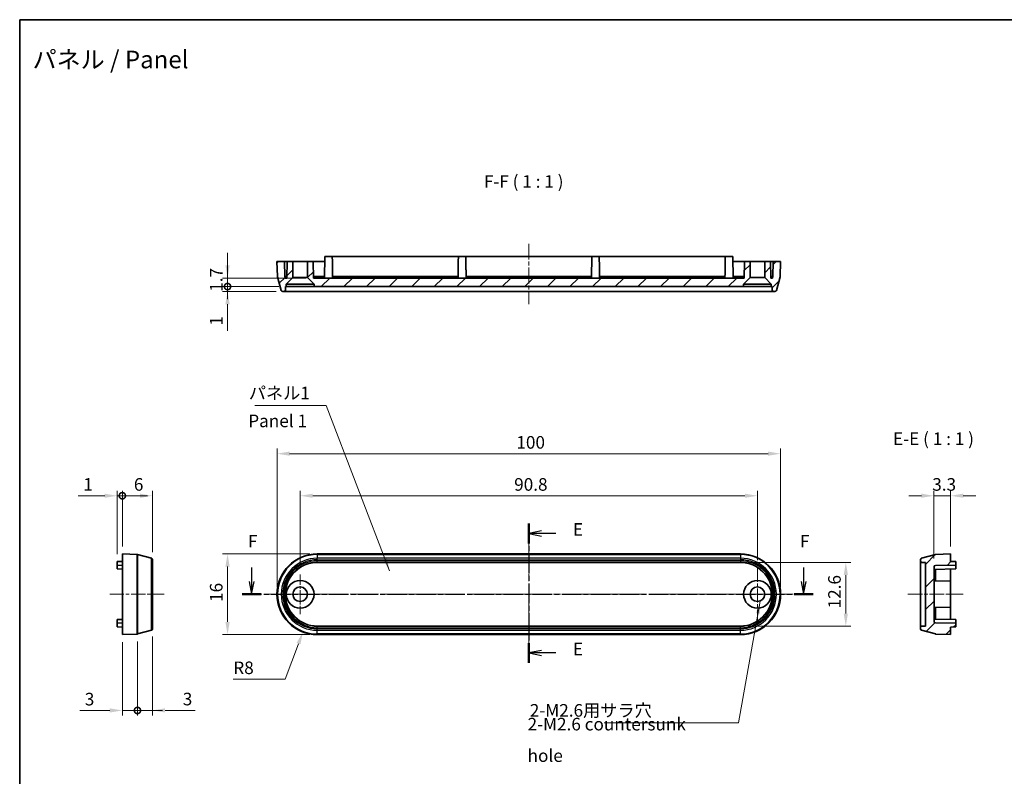
# Model space of a CAD drawing. Units: millimetres. Extents: x 0 to 1985, y 0 to 422.
# Drawn here: x 1594 to 1789, y 131 to 281 of the extents above; entities that cross this region are included whole.
import ezdxf

# ---------------------------------------------------------------- set-up
doc = ezdxf.new("R2010")
doc.units = ezdxf.units.MM
doc.linetypes.add('CHAIN', pattern=[0.3543, 0.2362, -0.0295, 0.0591, -0.0295])
doc.layers.get('Defpoints').update_dxf_attribs({"lineweight": 25})
for name, color, linetype, lineweight in [('Border (ISO)', 7, 'Continuous', 35), ('Center Mark (ISO)', 131, 'Continuous', 18), ('Centerline (ISO)', 131, 'Continuous', 18), ('Dimension (ISO)', 7, 'Continuous', 18), ('Hatch (ISO)', 1, 'Continuous', 18), ('Section Line (ISO)', 7, 'CHAIN', 25), ('Symbol (ISO)', 7, 'Continuous', 18), ('Visible (ISO)', 7, 'Continuous', 35), ('Visible Narrow (ISO)', 7, 'Continuous', 25)]:
    doc.layers.add(name, color=color, linetype=linetype, lineweight=lineweight)
doc.styles.add('Note Text (TK)', font='txt')
doc.dimstyles.new('Default - Method 1b (TK)', dxfattribs={"dimtxt": 2.5, "dimasz": 2.5, "dimexe": 1, "dimexo": 1.5, "dimgap": 1, "dimtad": 1, "dimtoh": 1, "dimrnd": 1e-08, "dimdsep": 46, "dimtxsty": 'Note Text (TK)', "dimcen": 0.09, "dimdle": 5, "dimclrd": 100, "dimclre": 100, "dimclrt": 7, "dimadec": 1, "dimazin": 1, "dimtfac": 1, "dimtmove": 0, "dimatfit": 3, "dimfxl": 1, "dimtolj": 1, "dimlwd": -1, "dimlwe": -1, "dimarcsym": 0})
doc.dimstyles.new('Default - Method 1b (TK)$7', dxfattribs={"dimtxt": 2.5, "dimasz": 2.5, "dimexe": 1, "dimexo": 1.5, "dimgap": 1, "dimtad": 1, "dimtoh": 1, "dimrnd": 1e-08, "dimdsep": 46, "dimtxsty": 'Note Text (TK)', "dimcen": 0.09, "dimdle": 5, "dimclrd": 100, "dimclre": 100, "dimclrt": 7, "dimadec": 1, "dimazin": 1, "dimtfac": 1, "dimtmove": 0, "dimatfit": 3, "dimfxl": 1, "dimtolj": 1, "dimlwd": -1, "dimlwe": -1, "dimarcsym": 0})
pattern_1 = [(45, (1579.5, -8), (-2.245064, 2.245064), [])]

# ---------------------------------------------------------------- blocks, each defined once
blk = doc.blocks.new('図面枠 tk図枠')
at = {"layer": 'Border (ISO)'}
for q in [(405.5, 289), (14.5, 8)]:
    blk.add_line((14.5, 289), q, dxfattribs=at)
blk = doc.blocks.new('2dTransSection4')
at = {"layer": 'Section Line (ISO)', "linetype": 'CHAIN', "ltscale": 16.73284}
blk.add_line((115.59, 188.97), (115.59, 161.33), dxfattribs=at)
at = {"layer": 'Section Line (ISO)', "linetype": 'Continuous', "lineweight": 50}
for p, q in [((115.59, 188.97), (115.59, 185.04)), ((115.59, 165.26), (115.59, 161.33))]:
    blk.add_line(p, q, dxfattribs=at)
at = {"layer": 'Section Line (ISO)', "linetype": 'Continuous'}
for p, q in [((118.09, 187.51), (115.59, 187.01)), ((118.09, 187.01), (115.59, 187.01)), ((115.59, 187.01), (118.09, 186.51)), ((120.96, 187.01), (118.09, 187.01)), ((118.09, 163.79), (115.59, 163.29)), ((118.09, 163.29), (115.59, 163.29)), ((115.59, 163.29), (118.09, 162.79)), ((120.96, 163.29), (118.09, 163.29))]:
    blk.add_line(p, q, dxfattribs=at)
at = {"layer": 'Section Line (ISO)', "char_height": 2.5, "attachment_point": 7, "style": 'Note Text (TK)'}
for insert in [(124.36, 185.78), (124.36, 162.06)]:
    blk.add_mtext('E', dxfattribs=dict(at, insert=insert))
blk = doc.blocks.new('2dTransSection5')
at = {"layer": 'Section Line (ISO)', "linetype": 'Continuous'}
for p, q in [((60.54, 180.29), (60.54, 177.45)), ((170.15, 180.29), (170.15, 177.45)), ((60.04, 177.45), (60.54, 174.95)), ((60.54, 177.45), (60.54, 174.95)), ((60.54, 174.95), (61.04, 177.45)), ((169.65, 177.45), (170.15, 174.95)), ((170.15, 177.45), (170.15, 174.95)), ((170.15, 174.95), (170.65, 177.45))]:
    blk.add_line(p, q, dxfattribs=at)
at = {"layer": 'Section Line (ISO)', "linetype": 'CHAIN', "ltscale": 16.281912}
blk.add_line((58.66, 174.95), (172.03, 174.95), dxfattribs=at)
at = {"layer": 'Section Line (ISO)', "linetype": 'Continuous', "lineweight": 50}
for p, q in [((58.66, 174.95), (62.42, 174.95)), ((168.26, 174.95), (172.03, 174.95))]:
    blk.add_line(p, q, dxfattribs=at)
at = {"layer": 'Section Line (ISO)', "char_height": 2.5, "attachment_point": 7, "style": 'Note Text (TK)'}
for insert in [(59.83, 183.45), (169.43, 183.45)]:
    blk.add_mtext('F', dxfattribs=dict(at, insert=insert))
blk = doc.blocks.new('*D54')
at = {"layer": 'Defpoints', "color": 0}
for p in [(1745.09, 194.85), (1645.09, 166.95), (1745.09, 166.95)]:
    blk.add_point(p, dxfattribs=at)
at = {"layer": 'Dimension (ISO)', "color": 100}
for p, q in [((1645.09, 168.45), (1645.09, 195.85)), ((1745.09, 168.45), (1745.09, 195.85)), ((1647.59, 194.85), (1742.59, 194.85))]:
    blk.add_line(p, q, dxfattribs=at)
for points in [[(1647.59, 195.27), (1647.59, 194.44), (1645.09, 194.85)], [(1742.59, 195.27), (1742.59, 194.44), (1745.09, 194.85)]]:
    blk.add_solid(points, dxfattribs=at)
at = {"layer": 'Dimension (ISO)', "color": 7, "insert": (1692.62, 197.1), "char_height": 2.5, "attachment_point": 4, "style": 'Note Text (TK)'}
blk.add_mtext('\\A1;100', dxfattribs=at)
blk = doc.blocks.new('*D55')
at = {"layer": 'Defpoints', "color": 0}
for p in [(1740.49, 186.5), (1740.49, 172.2), (1649.69, 170.9)]:
    blk.add_point(p, dxfattribs=at)
at = {"layer": 'Dimension (ISO)', "color": 100}
for p, q in [((1649.69, 172.4), (1649.69, 187.5)), ((1652.19, 186.5), (1737.99, 186.5)), ((1740.49, 173.7), (1740.49, 187.5))]:
    blk.add_line(p, q, dxfattribs=at)
for points in [[(1652.19, 186.92), (1652.19, 186.09), (1649.69, 186.5)], [(1737.99, 186.92), (1737.99, 186.09), (1740.49, 186.5)]]:
    blk.add_solid(points, dxfattribs=at)
at = {"layer": 'Dimension (ISO)', "color": 7, "insert": (1692.18, 188.75), "char_height": 2.5, "attachment_point": 4, "style": 'Note Text (TK)'}
blk.add_mtext('\\A1;90.8', dxfattribs=at)
blk = doc.blocks.new('*D56')
at = {"layer": 'Defpoints', "color": 0}
for p in [(1653.09, 174.95), (1635.27, 158.95), (1653.09, 158.95)]:
    blk.add_point(p, dxfattribs=at)
at = {"layer": 'Dimension (ISO)', "color": 100}
for p, q in [((1651.59, 174.95), (1634.27, 174.95)), ((1635.27, 172.45), (1635.27, 161.45)), ((1651.59, 158.95), (1634.27, 158.95))]:
    blk.add_line(p, q, dxfattribs=at)
for points in [[(1634.85, 172.45), (1635.69, 172.45), (1635.27, 174.95)], [(1634.85, 161.45), (1635.69, 161.45), (1635.27, 158.95)]]:
    blk.add_solid(points, dxfattribs=at)
at = {"layer": 'Dimension (ISO)', "color": 7, "insert": (1633.02, 165.42), "char_height": 2.5, "attachment_point": 4, "rotation": 90, "style": 'Note Text (TK)'}
blk.add_mtext('\\A1;16', dxfattribs=at)
blk = doc.blocks.new('*D57')
at = {"layer": 'Defpoints', "color": 0}
for p in [(1737.09, 173.27), (1737.09, 160.62), (1758.03, 160.62)]:
    blk.add_point(p, dxfattribs=at)
at = {"layer": 'Dimension (ISO)', "color": 100}
for p, q in [((1738.59, 173.27), (1759.03, 173.27)), ((1758.03, 170.77), (1758.03, 163.12)), ((1738.59, 160.62), (1759.03, 160.62))]:
    blk.add_line(p, q, dxfattribs=at)
for points in [[(1757.61, 170.77), (1758.45, 170.77), (1758.03, 173.27)], [(1757.61, 163.12), (1758.45, 163.12), (1758.03, 160.62)]]:
    blk.add_solid(points, dxfattribs=at)
at = {"layer": 'Dimension (ISO)', "color": 7, "insert": (1755.78, 164.14), "char_height": 2.5, "attachment_point": 4, "rotation": 90, "style": 'Note Text (TK)'}
blk.add_mtext('\\A1;12.6', dxfattribs=at)
blk = doc.blocks.new('*D58')
at = {"layer": 'Defpoints', "color": 0}
for p in [(1653.09, 166.95), (1650.24, 159.47)]:
    blk.add_point(p, dxfattribs=at)
at = {"layer": 'Dimension (ISO)', "color": 100}
for p, q in [((1646.68, 150.1), (1649.36, 157.13)), ((1636.41, 150.1), (1646.68, 150.1))]:
    blk.add_line(p, q, dxfattribs=at)
blk.add_solid([(1648.97, 157.28), (1649.74, 156.99), (1650.24, 159.47)], dxfattribs=at)
at = {"layer": 'Dimension (ISO)', "color": 7, "insert": (1636.41, 152.35), "char_height": 2.5, "attachment_point": 4, "style": 'Note Text (TK)'}
blk.add_mtext('\\A1;R8', dxfattribs=at)
blk = doc.blocks.new('_DotSmall')
at = {"color": 0, "linetype": 'ByBlock', "const_width": 0.5}
blk.add_lwpolyline([(-0.0625, 0, 1), (0.0625, 0, 1)], format="xyb", close=True, dxfattribs=at)
blk = doc.blocks.new('*D59')
at = {"layer": 'Defpoints', "color": 0}
for p in [(1614.38, 186.5), (1614.38, 174.95), (1613.38, 173.43)]:
    blk.add_point(p, dxfattribs=at)
at = {"layer": 'Dimension (ISO)', "color": 100}
for p, q in [((1610.88, 186.5), (1605.63, 186.5)), ((1613.38, 174.93), (1613.38, 187.5)), ((1614.38, 186.5), (1613.38, 186.5)), ((1614.38, 176.45), (1614.38, 187.5)), ((1614.38, 186.5), (1619.38, 186.5))]:
    blk.add_line(p, q, dxfattribs=at)
blk.add_solid([(1610.88, 186.92), (1610.88, 186.09), (1613.38, 186.5)], dxfattribs=at)
at = {"layer": 'Dimension (ISO)', "color": 100, "xscale": 2.5, "yscale": 2.5, "zscale": 2.5, "rotation": 180}
blk.add_blockref('_DotSmall', (1614.38, 186.5), dxfattribs=at)
at = {"layer": 'Dimension (ISO)', "color": 7, "insert": (1606.63, 188.75), "char_height": 2.5, "attachment_point": 4, "style": 'Note Text (TK)'}
blk.add_mtext('\\A1;1', dxfattribs=at)
blk = doc.blocks.new('*D60')
at = {"layer": 'Defpoints', "color": 0}
for p in [(1620.38, 186.5), (1614.38, 174.95), (1620.38, 173.81)]:
    blk.add_point(p, dxfattribs=at)
at = {"layer": 'Dimension (ISO)', "color": 100}
for p, q in [((1614.38, 176.45), (1614.38, 187.5)), ((1614.38, 186.5), (1617.88, 186.5)), ((1620.38, 175.31), (1620.38, 187.5))]:
    blk.add_line(p, q, dxfattribs=at)
blk.add_solid([(1617.88, 186.92), (1617.88, 186.09), (1620.38, 186.5)], dxfattribs=at)
at = {"layer": 'Dimension (ISO)', "color": 100, "xscale": 2.5, "yscale": 2.5, "zscale": 2.5, "rotation": 180}
blk.add_blockref('_DotSmall', (1614.38, 186.5), dxfattribs=at)
at = {"layer": 'Dimension (ISO)', "color": 7, "insert": (1616.67, 188.75), "char_height": 2.5, "attachment_point": 4, "style": 'Note Text (TK)'}
blk.add_mtext('\\A1;6', dxfattribs=at)
blk = doc.blocks.new('*D61')
at = {"layer": 'Defpoints', "color": 0}
for p in [(1778.84, 186.5), (1778.84, 174.95), (1775.54, 172.56)]:
    blk.add_point(p, dxfattribs=at)
at = {"layer": 'Dimension (ISO)', "color": 100}
for p, q in [((1773.04, 186.5), (1770.54, 186.5)), ((1775.54, 174.06), (1775.54, 187.5)), ((1775.54, 186.5), (1778.84, 186.5)), ((1778.84, 176.45), (1778.84, 187.5)), ((1781.34, 186.5), (1783.84, 186.5))]:
    blk.add_line(p, q, dxfattribs=at)
for points in [[(1773.04, 186.92), (1773.04, 186.09), (1775.54, 186.5)], [(1781.34, 186.92), (1781.34, 186.09), (1778.84, 186.5)]]:
    blk.add_solid(points, dxfattribs=at)
at = {"layer": 'Dimension (ISO)', "color": 7, "insert": (1775.19, 188.75), "char_height": 2.5, "attachment_point": 4, "style": 'Note Text (TK)'}
blk.add_mtext('\\A1;3.3', dxfattribs=at)
blk = doc.blocks.new('*D62')
at = {"layer": 'Defpoints', "color": 0}
for p in [(1614.38, 158.95), (1617.38, 159.05), (1617.38, 143.88)]:
    blk.add_point(p, dxfattribs=at)
at = {"layer": 'Dimension (ISO)', "color": 100}
for p, q in [((1614.38, 157.45), (1614.38, 142.88)), ((1617.38, 157.55), (1617.38, 142.88)), ((1611.88, 143.88), (1605.93, 143.88)), ((1617.38, 143.88), (1614.38, 143.88)), ((1617.38, 143.88), (1622.38, 143.88))]:
    blk.add_line(p, q, dxfattribs=at)
blk.add_solid([(1611.88, 144.3), (1611.88, 143.47), (1614.38, 143.88)], dxfattribs=at)
at = {"layer": 'Dimension (ISO)', "color": 100, "xscale": 2.5, "yscale": 2.5, "zscale": 2.5, "rotation": 180}
blk.add_blockref('_DotSmall', (1617.38, 143.88), dxfattribs=at)
at = {"layer": 'Dimension (ISO)', "color": 7, "insert": (1606.93, 146.13), "char_height": 2.5, "attachment_point": 4, "style": 'Note Text (TK)'}
blk.add_mtext('\\A1;3', dxfattribs=at)
blk = doc.blocks.new('*D63')
at = {"layer": 'Defpoints', "color": 0}
for p in [(1617.38, 159.05), (1620.38, 160.09), (1620.38, 143.9)]:
    blk.add_point(p, dxfattribs=at)
at = {"layer": 'Dimension (ISO)', "color": 100}
for p, q in [((1620.38, 158.59), (1620.38, 142.9)), ((1617.38, 157.55), (1617.38, 142.9)), ((1617.38, 143.9), (1614.88, 143.9)), ((1617.38, 143.9), (1620.38, 143.9)), ((1622.88, 143.9), (1628.83, 143.9))]:
    blk.add_line(p, q, dxfattribs=at)
blk.add_solid([(1622.88, 144.31), (1622.88, 143.48), (1620.38, 143.9)], dxfattribs=at)
at = {"layer": 'Dimension (ISO)', "color": 7, "insert": (1626.38, 146.15), "char_height": 2.5, "attachment_point": 4, "style": 'Note Text (TK)'}
blk.add_mtext('\\A1;3', dxfattribs=at)
blk = doc.blocks.new('_None')
blk = doc.blocks.new('*D67')
at = {"layer": 'Defpoints', "color": 0}
for p in [(1635.27, 228.02), (1646.45, 227.02), (1646.94, 228.02)]:
    blk.add_point(p, dxfattribs=at)
at = {"layer": 'Dimension (ISO)', "color": 100}
for p, q in [((1635.27, 228.02), (1635.27, 233.02)), ((1645.44, 228.02), (1634.27, 228.02)), ((1644.95, 227.02), (1634.27, 227.02)), ((1635.27, 228.02), (1635.27, 227.02)), ((1635.27, 224.52), (1635.27, 219.27))]:
    blk.add_line(p, q, dxfattribs=at)
blk.add_solid([(1634.85, 224.52), (1635.69, 224.52), (1635.27, 227.02)], dxfattribs=at)
at = {"layer": 'Dimension (ISO)', "color": 100, "xscale": 2.5, "yscale": 2.5, "zscale": 2.5, "rotation": 270}
blk.add_blockref('_DotSmall', (1635.27, 228.02), dxfattribs=at)
at = {"layer": 'Dimension (ISO)', "color": 7, "insert": (1633.02, 220.27), "char_height": 2.5, "attachment_point": 4, "rotation": 90, "style": 'Note Text (TK)'}
blk.add_mtext('\\A1;1', dxfattribs=at)
blk = doc.blocks.new('*D68')
at = {"layer": 'Defpoints', "color": 0}
for p in [(1635.27, 229.72), (1652.34, 229.72), (1646.94, 228.02)]:
    blk.add_point(p, dxfattribs=at)
at = {"layer": 'Dimension (ISO)', "color": 100}
for p, q in [((1635.27, 232.22), (1635.27, 234.72)), ((1650.84, 229.72), (1634.27, 229.72)), ((1635.27, 228.02), (1635.27, 229.72)), ((1645.44, 228.02), (1634.27, 228.02)), ((1635.27, 228.02), (1635.27, 225.52))]:
    blk.add_line(p, q, dxfattribs=at)
blk.add_solid([(1634.85, 232.22), (1635.69, 232.22), (1635.27, 229.72)], dxfattribs=at)
at = {"layer": 'Dimension (ISO)', "color": 100, "xscale": 2.5, "yscale": 2.5, "zscale": 2.5, "rotation": 90}
blk.add_blockref('_DotSmall', (1635.27, 228.02), dxfattribs=at)
at = {"layer": 'Dimension (ISO)', "color": 7, "insert": (1633.02, 226.99), "char_height": 2.5, "attachment_point": 4, "rotation": 90, "style": 'Note Text (TK)'}
blk.add_mtext('\\A1;1.7', dxfattribs=at)

msp = doc.modelspace()

# ---------------------------------------------------------------- hatches: boundary and pattern name
at = {"layer": 'Hatch (ISO)'}
h = msp.add_hatch(dxfattribs=at)
h.set_pattern_fill('ANSI31', color=256, scale=25.4, style=0)
h.set_pattern_definition(pattern_1)
edge = h.paths.add_edge_path()
edge.add_line((1741.938, 229.8185), (1743.238, 228.5185))
edge.add_line((1743.238, 228.5185), (1743.238, 228.0185))
edge.add_line((1743.238, 228.0185), (1743.4119, 228.0185))
edge.add_line((1743.4119, 228.0185), (1743.4242, 227.3132))
edge.add_ellipse((1743.7242, 227.3185), major_axis=(-0.3, -0.0052), ratio=1, start_angle=0, end_angle=89)
edge.add_line((1743.7242, 227.0185), (1743.9492, 227.0185))
edge.add_ellipse((1743.9492, 227.3185), major_axis=(0, -0.3), ratio=1, start_angle=0, end_angle=75)
edge.add_line((1744.2389, 227.2408), (1744.9744, 229.9855))
edge.add_ellipse((1744.6846, 230.0631), major_axis=(0.2898, -0.0776), ratio=1, start_angle=0, end_angle=13)
edge.add_line((1744.9844, 230.0526), (1745.088, 233.0185))
edge.add_line((1745.088, 233.0185), (1743.588, 233.0185))
edge.add_line((1743.588, 233.0185), (1743.5356, 230.0184))
edge.add_line((1743.5356, 230.0184), (1743.4504, 229.7185))
edge.add_line((1743.4504, 229.7185), (1743.1356, 229.7185))
edge.add_line((1743.1356, 229.7185), (1743.078, 233.0185))
edge.add_line((1743.078, 233.0185), (1741.938, 233.0185))
edge.add_line((1741.938, 233.0185), (1741.938, 229.8185))
h.paths.add_polyline_path([(1651.138, 229.8185), (1652.438, 228.5185), (1652.438, 228.0185), (1737.738, 228.0185), (1737.738, 228.5185), (1739.038, 229.8185), (1739.038, 233.0185), (1737.898, 233.0185), (1737.8404, 229.7185), (1652.3356, 229.7185), (1652.278, 233.0185), (1651.138, 233.0185)])
edge = h.paths.add_edge_path()
edge.add_line((1646.938, 228.5185), (1648.238, 229.8185))
edge.add_line((1648.238, 229.8185), (1648.238, 233.0185))
edge.add_line((1648.238, 233.0185), (1647.098, 233.0185))
edge.add_line((1647.098, 233.0185), (1647.0404, 229.7185))
edge.add_line((1647.0404, 229.7185), (1646.7256, 229.7185))
edge.add_line((1646.7256, 229.7185), (1646.6403, 230.0184))
edge.add_line((1646.6403, 230.0184), (1646.588, 233.0185))
edge.add_line((1646.588, 233.0185), (1645.088, 233.0185))
edge.add_line((1645.088, 233.0185), (1645.1915, 230.0526))
edge.add_ellipse((1645.4914, 230.0631), major_axis=(-0.2998, -0.0105), ratio=1, start_angle=0, end_angle=13)
edge.add_line((1645.2016, 229.9855), (1645.937, 227.2408))
edge.add_ellipse((1646.2268, 227.3185), major_axis=(-0.2898, -0.0776), ratio=1, start_angle=0, end_angle=75)
edge.add_line((1646.2268, 227.0185), (1646.4518, 227.0185))
edge.add_ellipse((1646.4518, 227.3185), major_axis=(0, -0.3), ratio=1, start_angle=0, end_angle=89)
edge.add_line((1646.7517, 227.3132), (1646.764, 228.0185))
edge.add_line((1646.764, 228.0185), (1646.938, 228.0185))
edge.add_line((1646.938, 228.0185), (1646.938, 228.5185))
h = msp.add_hatch(dxfattribs=at)
h.set_pattern_fill('ANSI31', color=256, scale=25.4, style=0)
h.set_pattern_definition(pattern_1)
edge = h.paths.add_edge_path()
edge.add_ellipse((1775.8869, 159.3508), major_axis=(-0.0776, -0.2898), ratio=1, start_angle=0, end_angle=13)
edge.add_line((1775.8764, 159.051), (1778.8423, 158.9474))
edge.add_line((1778.8423, 158.9474), (1778.8423, 160.4474))
edge.add_line((1778.8423, 160.4474), (1779.8423, 160.4649))
edge.add_line((1779.8423, 160.4649), (1779.8423, 161.18))
edge.add_line((1779.8423, 161.18), (1775.8422, 161.2498))
edge.add_line((1775.8422, 161.2498), (1775.5423, 161.335))
edge.add_line((1775.5423, 161.335), (1775.5423, 172.5598))
edge.add_line((1775.5423, 172.5598), (1775.8422, 172.6451))
edge.add_line((1775.8422, 172.6451), (1779.8423, 172.7149))
edge.add_line((1779.8423, 172.7149), (1779.8423, 173.43))
edge.add_line((1779.8423, 173.43), (1778.8423, 173.4474))
edge.add_line((1778.8423, 173.4474), (1778.8423, 174.9474))
edge.add_line((1778.8423, 174.9474), (1775.8764, 174.8439))
edge.add_ellipse((1775.8869, 174.544), major_axis=(-0.0105, 0.2998), ratio=1, start_angle=0, end_angle=13)
edge.add_line((1775.8092, 174.8338), (1773.0646, 174.0984))
edge.add_ellipse((1773.1423, 173.8086), major_axis=(-0.0776, 0.2898), ratio=1, start_angle=0, end_angle=75)
edge.add_line((1772.8423, 173.8086), (1772.8423, 173.5836))
edge.add_ellipse((1773.1423, 173.5836), major_axis=(-0.3, 0), ratio=1, start_angle=0, end_angle=89)
edge.add_line((1773.137, 173.2837), (1773.8423, 173.2714))
edge.add_line((1773.8423, 173.2714), (1773.8423, 160.6235))
edge.add_line((1773.8423, 160.6235), (1773.137, 160.6112))
edge.add_ellipse((1773.1423, 160.3112), major_axis=(-0.0052, 0.3), ratio=1, start_angle=0, end_angle=89)
edge.add_line((1772.8423, 160.3112), (1772.8423, 160.0862))
edge.add_ellipse((1773.1423, 160.0862), major_axis=(-0.3, 0), ratio=1, start_angle=0, end_angle=75)
edge.add_line((1773.0646, 159.7965), (1775.8092, 159.061))

# ---------------------------------------------------------------- linework, layer by layer
at = {"layer": 'Center Mark (ISO)', "linetype": 'CHAIN', "ltscale": 11.667578}
for p, q in [((1740.488, 172.1974), (1740.488, 161.6974)), ((1745.738, 166.9474), (1735.238, 166.9474))]:
    msp.add_line(p, q, dxfattribs=at)
at = {"layer": 'Center Mark (ISO)', "linetype": 'CHAIN', "ltscale": 8.778439}
for p, q in [((1649.688, 170.8974), (1649.688, 162.9974)), ((1653.638, 166.9474), (1645.738, 166.9474))]:
    msp.add_line(p, q, dxfattribs=at)
at = {"layer": 'Centerline (ISO)', "linetype": 'CHAIN', "ltscale": 13.334389}
msp.add_line((1695.088, 236.5185), (1695.088, 224.5185), dxfattribs=at)
at = {"layer": 'Centerline (ISO)', "linetype": 'CHAIN', "ltscale": 23.990969}
for p, q in [((1695.088, 177.3338), (1695.088, 156.561)), ((1642.588, 166.9474), (1747.588, 166.9474))]:
    msp.add_line(p, q, dxfattribs=at)
at = {"layer": 'Centerline (ISO)', "linetype": 'CHAIN', "ltscale": 11.9761}
msp.add_line((1611.8799, 166.9474), (1622.6575, 166.9474), dxfattribs=at)
at = {"layer": 'Centerline (ISO)', "linetype": 'CHAIN', "ltscale": 12.223182}
msp.add_line((1770.3423, 166.9474), (1781.3423, 166.9474), dxfattribs=at)
at = {"layer": 'Visible (ISO)'}
for p, q in [((1646.588, 233.0185), (1645.088, 233.0185)), ((1645.088, 233.0185), (1645.1915, 230.0526)), ((1646.6403, 230.0184), (1646.588, 233.0185)), ((1646.588, 233.0185), (1647.098, 233.0185)), ((1647.098, 233.0185), (1647.0404, 229.7185)), ((1648.238, 233.0185), (1647.098, 233.0185)), ((1648.238, 229.8185), (1648.238, 233.0185)), ((1648.238, 233.0185), (1651.138, 233.0185)), ((1652.278, 233.0185), (1651.138, 233.0185)), ((1651.138, 233.0185), (1651.138, 229.8185)), ((1652.3356, 229.7185), (1652.278, 233.0185)), ((1652.278, 233.0185), (1653.088, 233.0185)), ((1653.088, 233.0185), (1654.588, 233.0185)), ((1654.5304, 229.7185), (1654.6054, 234.0185)), ((1654.6054, 234.0185), (1656.0705, 234.0185)), ((1681.1054, 234.0185), (1656.0705, 234.0185)), ((1656.0705, 234.0185), (1656.088, 233.0185)), ((1681.1054, 234.0185), (1681.088, 233.0185)), ((1681.1054, 234.0185), (1682.5705, 234.0185)), ((1707.6054, 234.0185), (1682.5705, 234.0185)), ((1682.5705, 234.0185), (1682.588, 233.0185)), ((1707.6054, 234.0185), (1707.588, 233.0185)), ((1707.6054, 234.0185), (1709.0705, 234.0185)), ((1734.1054, 234.0185), (1709.0705, 234.0185)), ((1709.0705, 234.0185), (1709.088, 233.0185)), ((1734.1054, 234.0185), (1734.088, 233.0185)), ((1734.1054, 234.0185), (1735.5705, 234.0185)), ((1735.5705, 234.0185), (1735.6456, 229.7185)), ((1735.588, 233.0185), (1737.088, 233.0185)), ((1737.088, 233.0185), (1737.898, 233.0185)), ((1737.898, 233.0185), (1737.8404, 229.7185)), ((1739.038, 233.0185), (1737.898, 233.0185)), ((1739.038, 229.8185), (1739.038, 233.0185)), ((1739.038, 233.0185), (1741.938, 233.0185)), ((1743.078, 233.0185), (1741.938, 233.0185)), ((1741.938, 233.0185), (1741.938, 229.8185)), ((1743.1356, 229.7185), (1743.078, 233.0185)), ((1743.078, 233.0185), (1743.588, 233.0185)), ((1743.588, 233.0185), (1743.5356, 230.0184)), ((1745.088, 233.0185), (1743.588, 233.0185)), ((1744.9844, 230.0526), (1745.088, 233.0185)), ((1645.2016, 229.9855), (1645.937, 227.2408)), ((1646.7256, 229.7185), (1646.6403, 230.0184)), ((1647.0456, 230.0184), (1646.6403, 230.0184)), ((1647.0404, 229.7185), (1646.7256, 229.7185)), ((1646.938, 228.5185), (1648.238, 229.8185)), ((1648.238, 229.8185), (1651.138, 229.8185)), ((1651.138, 229.8185), (1652.438, 228.5185)), ((1653.088, 230.0184), (1652.3303, 230.0184)), ((1737.8404, 229.7185), (1652.3356, 229.7185)), ((1654.5356, 230.0184), (1653.088, 230.0184)), ((1681.0373, 230.0184), (1656.1386, 230.0184)), ((1707.5373, 230.0184), (1682.6386, 230.0184)), ((1734.0373, 230.0184), (1709.1386, 230.0184)), ((1737.088, 230.0184), (1735.6403, 230.0184)), ((1737.8456, 230.0184), (1737.088, 230.0184)), ((1737.738, 228.5185), (1739.038, 229.8185)), ((1739.038, 229.8185), (1741.938, 229.8185)), ((1741.938, 229.8185), (1743.238, 228.5185)), ((1743.5356, 230.0184), (1743.1303, 230.0184)), ((1743.4504, 229.7185), (1743.1356, 229.7185)), ((1743.5356, 230.0184), (1743.4504, 229.7185)), ((1744.2389, 227.2408), (1744.9744, 229.9855)), ((1646.2268, 227.0185), (1646.4518, 227.0185)), ((1646.4518, 227.0185), (1653.088, 227.0185)), ((1646.7517, 227.3132), (1646.764, 228.0185)), ((1646.764, 228.0185), (1646.938, 228.0185)), ((1646.938, 228.0185), (1646.938, 228.5185)), ((1646.938, 228.5185), (1652.438, 228.5185)), ((1652.438, 228.0185), (1646.938, 228.0185)), ((1652.438, 228.5185), (1652.438, 228.0185)), ((1652.438, 228.0185), (1737.738, 228.0185)), ((1653.088, 227.0185), (1737.088, 227.0185)), ((1737.088, 227.0185), (1743.7242, 227.0185)), ((1737.738, 228.0185), (1737.738, 228.5185)), ((1737.738, 228.5185), (1743.238, 228.5185)), ((1743.238, 228.0185), (1737.738, 228.0185)), ((1743.238, 228.5185), (1743.238, 228.0185)), ((1743.238, 228.0185), (1743.4119, 228.0185)), ((1743.4119, 228.0185), (1743.4242, 227.3132)), ((1743.7242, 227.0185), (1743.9492, 227.0185)), ((1614.3799, 158.9474), (1614.3799, 174.9474)), ((1614.3799, 174.9474), (1617.3457, 174.8439)), ((1617.4129, 174.8338), (1620.1575, 174.0984)), ((1737.088, 174.9474), (1653.088, 174.9474)), ((1775.8092, 174.8338), (1773.0646, 174.0984)), ((1778.8423, 174.9474), (1775.8764, 174.8439)), ((1778.8423, 173.4474), (1778.8423, 174.9474)), ((1614.3799, 173.4474), (1613.3799, 173.43)), ((1613.3799, 173.43), (1613.3799, 172.6974)), ((1613.3799, 171.9649), (1613.3799, 172.6974)), ((1620.3799, 173.8086), (1620.3799, 160.0862)), ((1737.088, 173.2714), (1653.088, 173.2714)), ((1772.8423, 173.8086), (1772.8423, 173.5836)), ((1772.8423, 173.5836), (1772.8423, 160.3112)), ((1773.137, 173.2837), (1773.8423, 173.2714)), ((1773.8423, 173.2714), (1773.8423, 160.6235)), ((1775.5423, 172.5598), (1775.8422, 172.6451)), ((1775.5423, 161.335), (1775.5423, 172.5598)), ((1775.8422, 172.6451), (1779.8423, 172.7149)), ((1779.8423, 173.43), (1778.8423, 173.4474)), ((1779.8423, 172.7149), (1779.8423, 173.43)), ((1779.8423, 172.7149), (1779.8423, 171.9649)), ((1613.3799, 171.9649), (1614.3799, 171.9474)), ((1779.8423, 171.9649), (1775.5423, 171.8898)), ((1775.8422, 169.5898), (1775.8422, 171.8951)), ((1778.8423, 171.9474), (1778.8423, 169.5374)), ((1778.8423, 169.5374), (1775.5423, 169.595)), ((1778.8423, 164.3574), (1778.8423, 169.5374)), ((1778.8423, 164.3574), (1775.5423, 164.2998)), ((1775.8422, 161.9998), (1775.8422, 164.3051)), ((1778.8423, 164.3574), (1778.8423, 161.9474)), ((1613.3799, 161.93), (1614.3799, 161.9474)), ((1613.3799, 161.1974), (1613.3799, 161.93)), ((1613.3799, 161.1974), (1613.3799, 160.4649)), ((1614.3799, 160.4474), (1613.3799, 160.4649)), ((1653.088, 160.6235), (1737.088, 160.6235)), ((1772.8423, 160.3112), (1772.8423, 160.0862)), ((1773.8423, 160.6235), (1773.137, 160.6112)), ((1779.8423, 161.93), (1775.5423, 162.005)), ((1775.8422, 161.2498), (1775.5423, 161.335)), ((1779.8423, 161.18), (1775.8422, 161.2498)), ((1778.8423, 160.4474), (1779.8423, 160.4649)), ((1778.8423, 158.9474), (1778.8423, 160.4474)), ((1779.8423, 161.93), (1779.8423, 161.18)), ((1779.8423, 160.4649), (1779.8423, 161.18)), ((1614.3799, 158.9474), (1617.3457, 159.051)), ((1617.4129, 159.061), (1620.1575, 159.7965)), ((1653.088, 158.9474), (1737.088, 158.9474)), ((1773.0646, 159.7965), (1775.8092, 159.061)), ((1775.8764, 159.051), (1778.8423, 158.9474))]:
    msp.add_line(p, q, dxfattribs=at)
for centre, radius in [((1649.688, 166.9474), 2.75), ((1649.688, 166.9474), 1.45), ((1740.488, 166.9474), 2.75), ((1740.488, 166.9474), 1.45)]:
    msp.add_circle(centre, radius, dxfattribs=at)
for centre, radius, start, end in [((1645.4914, 230.0631), 0.3, 182, 195), ((1744.6846, 230.0631), 0.3, 345, 358), ((1646.2268, 227.3185), 0.3, 195, 270), ((1646.4518, 227.3185), 0.3, 270, 359), ((1743.7242, 227.3185), 0.3, 181, 270), ((1743.9492, 227.3185), 0.3, 270, 345), ((1617.3352, 174.544), 0.3, 75, 88), ((1620.0799, 173.8086), 0.3, 0, 75), ((1653.088, 166.9474), 8, 90, 270), ((1737.088, 166.9474), 8, 270, 90), ((1773.1423, 173.8086), 0.3, 105, 180), ((1775.8869, 174.544), 0.3, 92, 105), ((1653.088, 166.9474), 6.3239, 90, 270), ((1737.088, 166.9474), 6.3239, 270, 90), ((1773.1423, 173.5836), 0.3, 180, 269), ((1773.1423, 160.3112), 0.3, 91, 180), ((1617.3352, 159.3508), 0.3, 272, 285), ((1620.0799, 160.0862), 0.3, 285, 0), ((1773.1423, 160.0862), 0.3, 180, 255), ((1775.8869, 159.3508), 0.3, 255, 268)]:
    msp.add_arc(centre, radius, start, end, dxfattribs=at)
for centre, start_param, end_param in [((1655.338, 230.0293), 1.46046345, 1.56694278), ((1681.838, 230.0293), 4.71624253, 4.82272186), ((1681.838, 230.0293), 1.46046345, 1.56694278), ((1708.338, 230.0293), 4.71624253, 4.82272186), ((1708.338, 230.0293), 1.46046345, 1.56694278), ((1734.838, 230.0293), 4.71624253, 4.82272186)]:
    msp.add_ellipse(centre, major_axis=(0, -2.8229), ratio=0.28362575, start_param=start_param, end_param=end_param, dxfattribs=at)
for points in [[(1656.088, 233.0185), (1656.1133, 231.5675), (1656.1386, 230.0184)], [(1681.088, 233.0185), (1681.0626, 231.5675), (1681.0373, 230.0184)], [(1682.588, 233.0185), (1682.6133, 231.5675), (1682.6386, 230.0184)], [(1707.588, 233.0185), (1707.5626, 231.5675), (1707.5373, 230.0184)], [(1709.088, 233.0185), (1709.1133, 231.5675), (1709.1386, 230.0184)], [(1734.088, 233.0185), (1734.0626, 231.5675), (1734.0373, 230.0184)]]:
    msp.add_open_spline(points, degree=2, dxfattribs=at)
at = {"layer": 'Visible Narrow (ISO)'}
for p, q in [((1617.3457, 159.051), (1617.3457, 174.8439)), ((1617.4129, 174.8338), (1617.4129, 159.061)), ((1620.1575, 159.7965), (1620.1575, 174.0984)), ((1653.088, 174.9474), (1653.088, 174.8439)), ((1653.088, 174.8338), (1653.088, 174.8439)), ((1737.088, 174.8439), (1653.088, 174.8439)), ((1653.088, 174.8338), (1653.088, 174.0984)), ((1653.088, 174.8338), (1737.088, 174.8338)), ((1653.088, 173.8086), (1653.088, 174.0984)), ((1737.088, 174.0984), (1653.088, 174.0984)), ((1737.088, 174.9474), (1737.088, 174.8439)), ((1737.088, 174.8439), (1737.088, 174.8338)), ((1737.088, 174.8338), (1737.088, 174.0984)), ((1737.088, 174.0984), (1737.088, 173.8086)), ((1613.3799, 172.6974), (1614.3799, 172.6974)), ((1653.088, 173.8086), (1737.088, 173.8086)), ((1653.088, 173.2837), (1653.088, 173.5836)), ((1737.088, 173.5836), (1653.088, 173.5836)), ((1653.088, 173.2837), (1737.088, 173.2837)), ((1653.088, 173.2837), (1653.088, 173.2714)), ((1737.088, 173.5836), (1737.088, 173.2837)), ((1737.088, 173.2837), (1737.088, 173.2714)), ((1614.3799, 161.1974), (1613.3799, 161.1974)), ((1653.088, 160.6112), (1653.088, 160.6235)), ((1653.088, 160.3112), (1653.088, 160.6112)), ((1737.088, 160.6112), (1653.088, 160.6112)), ((1653.088, 160.3112), (1737.088, 160.3112)), ((1737.088, 160.6112), (1737.088, 160.6235)), ((1737.088, 160.3112), (1737.088, 160.6112)), ((1737.088, 160.0862), (1653.088, 160.0862)), ((1653.088, 159.7965), (1653.088, 160.0862)), ((1653.088, 159.7965), (1737.088, 159.7965)), ((1653.088, 159.061), (1653.088, 159.7965)), ((1737.088, 159.061), (1653.088, 159.061)), ((1653.088, 159.051), (1653.088, 159.061)), ((1653.088, 159.051), (1737.088, 159.051)), ((1653.088, 158.9474), (1653.088, 159.051)), ((1737.088, 159.7965), (1737.088, 160.0862)), ((1737.088, 159.061), (1737.088, 159.7965)), ((1737.088, 159.051), (1737.088, 159.061)), ((1737.088, 158.9474), (1737.088, 159.051))]:
    msp.add_line(p, q, dxfattribs=at)
for centre, radius, start, end in [((1653.088, 166.9474), 7.8964, 90, 270), ((1653.088, 166.9474), 7.8864, 90, 270), ((1653.088, 166.9474), 7.151, 90, 270), ((1737.088, 166.9474), 7.8964, 270, 90), ((1737.088, 166.9474), 7.8864, 270, 90), ((1737.088, 166.9474), 7.151, 270, 90), ((1653.088, 166.9474), 6.8612, 90, 270), ((1653.088, 166.9474), 6.6362, 90, 270), ((1653.088, 166.9474), 6.3362, 90, 270), ((1737.088, 166.9474), 6.8612, 270, 90), ((1737.088, 166.9474), 6.6362, 270, 90), ((1737.088, 166.9474), 6.3362, 270, 90)]:
    msp.add_arc(centre, radius, start, end, dxfattribs=at)

# ---------------------------------------------------------------- block references
msp.add_blockref('図面枠 tk図枠', (1579.5, -8))
at = {"layer": 'Section Line (ISO)'}
for name in ['2dTransSection4', '2dTransSection5']:
    msp.add_blockref(name, (1579.5, -8), dxfattribs=at)

# ---------------------------------------------------------------- texts
at = {"layer": 'Symbol (ISO)', "color": 7, "line_spacing_factor": 1.5, "style": 'Note Text (TK)'}
for s, insert, char_height, width, attachment_point in [('{\\fＭＳ Ｐゴシック|b0|i0;\\H3.5000;パネル / Panel}', (1596.5547, 273.101), 3.5, 40.157391, 4), ('{パネル1}', (1639.4869, 204.8607), 2.5, 12.836257, 7), ('{Panel 1}', (1639.3819, 201.0358), 2.5, 12.663321, 4), ('{2-M2.6用サラ穴            }', (1695.2872, 141.8708), 2.5, 38.961987, 7), ('{\\fArial|b0|i0;\\H2.5000;2-M2.6 countersunk hole}', (1694.8435, 138.0423), 2.5, 38.431783, 4)]:
    msp.add_mtext(s, dxfattribs=dict(at, insert=insert, char_height=char_height, width=width, attachment_point=attachment_point))
at = {"layer": 'Symbol (ISO)', "color": 7, "char_height": 2.5, "attachment_point": 7, "style": 'Note Text (TK)'}
for s, insert in [('F-F ( 1 : 1 )', (1686.1682, 246.8577)), ('E-E ( 1 : 1 )', (1767.4144, 195.7839))]:
    msp.add_mtext(s, dxfattribs=dict(at, insert=insert))

# ---------------------------------------------------------------- dimensions: what is measured, and where the dimension line sits
at = {"layer": 'Dimension (ISO)', "color": 100}
for base, p1, p2, angle, override, picture, middle in [((1635.2713, 229.7185), (1646.938, 228.0185), (1652.3356, 229.7185), 90, {"dimtoh": 0, "dimdec": 2, "dimblk1": 'DotSmall', "dimsah": 1, "dimdle": 0, "dimtp": 0, "dimtm": 0, "dimtdec": 2, "dimtofl": 1, "dimatfit": 1}, '*D68', (1635.2713, 228.8685)), ((1635.2713, 228.0185), (1646.4518, 227.0185), (1646.938, 228.0185), 90, {"dimtoh": 0, "dimdec": 2, "dimblk2": 'DotSmall', "dimsah": 1, "dimdle": 0, "dimtp": 0, "dimtm": 0, "dimtdec": 2, "dimtofl": 1, "dimatfit": 1}, '*D67', (1635.2713, 220.6421)), ((1745.088, 194.854), (1645.088, 166.9474), (1745.088, 166.9474), 180, {"dimtoh": 0, "dimdec": 2, "dimtp": 0, "dimtm": 0, "dimtdec": 2, "dimtofl": 0, "dimatfit": 1}, '*D54', (1695.088, 194.854)), ((1614.3799, 186.5039), (1613.3799, 173.43), (1614.3799, 174.9474), 180, {"dimtoh": 0, "dimdec": 2, "dimblk2": 'DotSmall', "dimsah": 1, "dimdle": 0, "dimtp": 0, "dimtm": 0, "dimtdec": 2, "dimtofl": 1, "dimatfit": 1}, '*D59', (1607.0035, 186.5039)), ((1620.3799, 186.5039), (1614.3799, 174.9474), (1620.3799, 173.8086), 180, {"dimtoh": 0, "dimdec": 2, "dimblk1": 'DotSmall', "dimsah": 1, "dimdle": 0, "dimtp": 0, "dimtm": 0, "dimtdec": 2, "dimtofl": 1, "dimatfit": 1}, '*D60', (1617.3799, 186.5039)), ((1740.488, 186.5039), (1649.688, 170.8974), (1740.488, 172.1974), 180, {"dimtoh": 0, "dimdec": 2, "dimtp": 0, "dimtm": 0, "dimtdec": 2, "dimtofl": 0, "dimatfit": 1}, '*D55', (1695.088, 186.5039)), ((1635.2713, 158.9474), (1653.088, 174.9474), (1653.088, 158.9474), 90, {"dimtoh": 0, "dimdec": 2, "dimtp": 0, "dimtm": 0, "dimtdec": 2, "dimtofl": 0, "dimatfit": 1}, '*D56', (1635.2713, 166.9474)), ((1758.0295, 160.6235), (1737.088, 173.2714), (1737.088, 160.6235), 90, {"dimtoh": 0, "dimdec": 1, "dimtp": 0, "dimtm": 0, "dimtdec": 2, "dimtofl": 0, "dimatfit": 1}, '*D57', (1758.0295, 166.9474)), ((1617.3796, 143.8824), (1614.3799, 158.9474), (1617.3796, 159.0541), 180, {"dimtoh": 0, "dimdec": 2, "dimblk2": 'DotSmall', "dimsah": 1, "dimdle": 0, "dimtp": 0, "dimtm": 0, "dimtdec": 2, "dimtofl": 1, "dimatfit": 1}, '*D62', (1607.6554, 143.8824))]:
    dim = msp.add_linear_dim(base=base, p1=p1, p2=p2, angle=angle, dimstyle='Default - Method 1b (TK)', override=override, dxfattribs=at)
    dim.commit()
    dim.dimension.update_dxf_attribs({"geometry": picture, "text_midpoint": middle, "dimtype": 160})
for base, p1, p2, override, picture, middle in [((1778.8423, 186.5039), (1775.5423, 172.5598), (1778.8423, 174.9474), {"dimtoh": 0, "dimdec": 2, "dimtp": 0, "dimtm": 0, "dimtdec": 2, "dimtofl": 1, "dimatfit": 1}, '*D61', (1777.1923, 186.5039)), ((1620.3799, 143.8967), (1617.3796, 159.0541), (1620.3799, 160.0862), {"dimtoh": 0, "dimdec": 2, "dimblk1": 'None', "dimsah": 1, "dimdle": 0, "dimtp": 0, "dimtm": 0, "dimtdec": 2, "dimtofl": 1, "dimatfit": 1}, '*D63', (1627.1043, 143.8967))]:
    dim = msp.add_linear_dim(base=base, p1=p1, p2=p2, dimstyle='Default - Method 1b (TK)', override=override, dxfattribs=at)
    dim.commit()
    dim.dimension.update_dxf_attribs({"geometry": picture, "text_midpoint": middle, "dimtype": 160})
dim = msp.add_radius_dim(center=(1653.088, 166.9474), mpoint=(1650.2442, 159.4699), dimstyle='Default - Method 1b (TK)', override={"dimtih": 1, "dimdec": 2, "dimcen": 0, "dimtp": 0, "dimtm": 0, "dimtdec": 2, "dimtofl": 0}, dxfattribs=at)
dim.commit()
dim.dimension.update_dxf_attribs({"geometry": '*D58', "text_midpoint": (1638.2228, 150.0992), "dimtype": 164})

# ---------------------------------------------------------------- leaders
at = {"layer": 'Symbol (ISO)', "color": 100, "annotation_type": 0, "has_hookline": 1, "hookline_direction": 1}
for points, text_width in [([(1667.4541, 171.5687), (1654.8232, 204.444), (1652.3232, 204.444)], 11.6051), ([(1741.0285, 165.602), (1736.7492, 141.4542), (1734.2492, 141.4542)], 24.1903)]:
    msp.add_leader(points, dimstyle='Default - Method 1b (TK)$7', override={"dimgap": 0, "dimtad": 1}, dxfattribs=dict(at, text_width=text_width))

doc.saveas('drawing.dxf')
